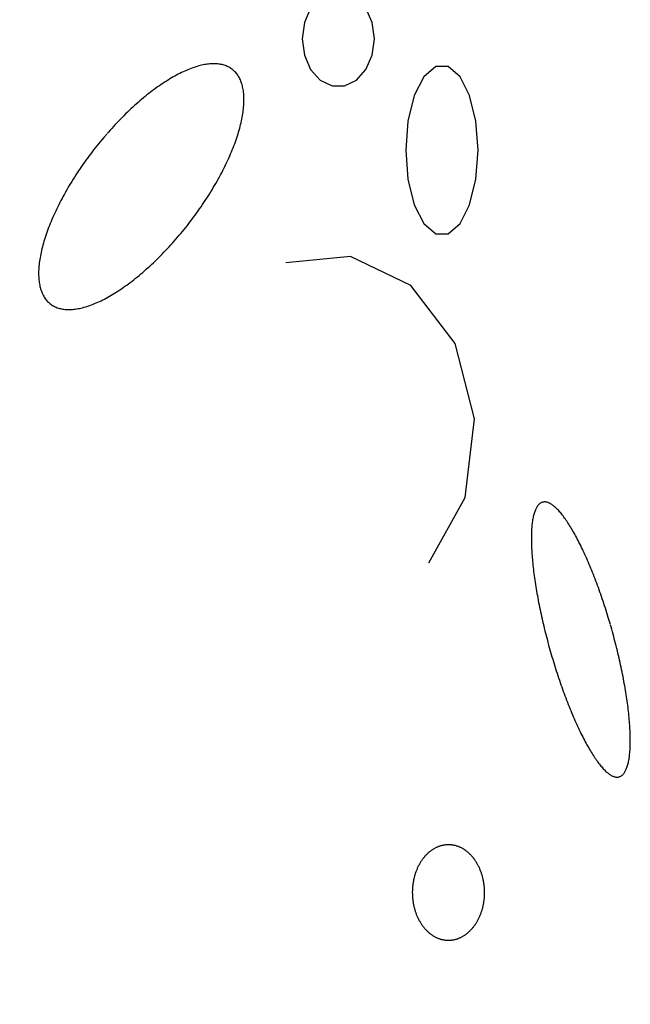
# Model space of a CAD drawing. Extents: x 47 to 230, y 17 to 192.
# Drawn here: x 110 to 113, y 57 to 61 of the extents above; entities that cross this region are included whole.
import ezdxf

# ---------------------------------------------------------------- set-up
doc = ezdxf.new("R2010")
doc.units = 0
doc.header["$MEASUREMENT"] = 0
doc.layers.add('PT1-ÇGelände1', color=7, linetype='Continuous')

msp = doc.modelspace()

# ---------------------------------------------------------------- linework, layer by layer
at = {"layer": 'PT1-ÇGelände1', "color": 9, "linetype": 'Continuous'}
for p, q in [((111.5975, 60.3463), (111.3182, 60.3195)), ((111.8575, 60.2225), (111.5975, 60.3463)), ((112.0479, 59.9722), (111.8575, 60.2225)), ((112.131, 59.6478), (112.0479, 59.9722)), ((112.0904, 59.3094), (112.131, 59.6478)), ((111.9338, 59.0272), (112.0904, 59.3094))]:
    msp.add_line(p, q, dxfattribs=at)
for points in [[(111.7, 61.2837), (111.6906, 61.354), (111.6635, 61.4158), (111.6221, 61.4617), (111.5714, 61.4862), (111.5173, 61.4862), (111.4665, 61.4617), (111.4251, 61.4158), (111.3981, 61.354), (111.3887, 61.2837), (111.3981, 61.2134), (111.4251, 61.1515), (111.4665, 61.1056), (111.5173, 61.0812), (111.5714, 61.0812), (111.6221, 61.1056), (111.6635, 61.1515), (111.6906, 61.2134), (111.7, 61.2837)], [(110.5467, 60.8742), (110.5467, 60.8742), (110.5342, 60.8595), (110.5252, 60.8489), (110.5182, 60.8404), (110.5112, 60.8318), (110.5042, 60.8232), (110.4973, 60.8145), (110.4905, 60.8057), (110.4837, 60.797), (110.477, 60.7881), (110.4704, 60.7792), (110.4638, 60.7703), (110.4573, 60.7614), (110.4509, 60.7524), (110.4445, 60.7434), (110.4383, 60.7343), (110.4321, 60.7252), (110.4259, 60.7161), (110.4199, 60.707), (110.4139, 60.6979), (110.4081, 60.6887), (110.4023, 60.6796), (110.3966, 60.6704), (110.391, 60.6612), (110.3854, 60.652), (110.38, 60.6429), (110.3747, 60.6337), (110.3695, 60.6245), (110.3643, 60.6153), (110.3593, 60.6062), (110.3544, 60.597), (110.3495, 60.5879), (110.3448, 60.5788), (110.3402, 60.5697), (110.3357, 60.5606), (110.3313, 60.5515), (110.327, 60.5425), (110.3228, 60.5335), (110.3187, 60.5246), (110.3148, 60.5157), (110.3109, 60.5068), (110.3072, 60.498), (110.3036, 60.4892), (110.3001, 60.4804), (110.2967, 60.4717), (110.2935, 60.4631), (110.2903, 60.4545), (110.2873, 60.446), (110.2845, 60.4375), (110.2817, 60.4292), (110.2791, 60.4208), (110.2765, 60.4126), (110.2742, 60.4044), (110.2719, 60.3962), (110.2698, 60.3882), (110.2678, 60.3802), (110.2659, 60.3723), (110.2642, 60.3645), (110.2625, 60.3568), (110.2611, 60.3492), (110.2597, 60.3417), (110.2585, 60.3342), (110.2574, 60.3269), (110.2564, 60.3196), (110.2556, 60.3124), (110.2549, 60.3054), (110.2544, 60.2984), (110.2539, 60.2916), (110.2536, 60.2849), (110.2535, 60.2782), (110.2535, 60.2717), (110.2536, 60.2653), (110.2538, 60.259), (110.2542, 60.2528), (110.2547, 60.2468), (110.2553, 60.2408), (110.2561, 60.235), (110.257, 60.2293), (110.258, 60.2238), (110.2592, 60.2183), (110.2605, 60.213), (110.2619, 60.2079), (110.2635, 60.2028), (110.2652, 60.1979), (110.267, 60.1931), (110.269, 60.1885), (110.271, 60.184), (110.2732, 60.1797), (110.2756, 60.1754), (110.278, 60.1714), (110.2806, 60.1674), (110.2833, 60.1637), (110.2862, 60.16), (110.2891, 60.1565), (110.2922, 60.1532), (110.2954, 60.15), (110.2987, 60.1469), (110.3022, 60.144), (110.3057, 60.1413), (110.3094, 60.1387), (110.3132, 60.1363), (110.3171, 60.134), (110.3212, 60.1319), (110.3253, 60.1299), (110.3295, 60.1281), (110.3339, 60.1264), (110.3384, 60.1249), (110.343, 60.1236), (110.3476, 60.1224), (110.3524, 60.1213), (110.3573, 60.1205), (110.3623, 60.1198), (110.3674, 60.1192), (110.3726, 60.1188), (110.3779, 60.1186), (110.3833, 60.1185), (110.3887, 60.1186), (110.3943, 60.1188), (110.4, 60.1192), (110.4057, 60.1198), (110.4116, 60.1205), (110.4175, 60.1214), (110.4235, 60.1224), (110.4296, 60.1236), (110.4358, 60.125), (110.442, 60.1265), (110.4483, 60.1282), (110.4547, 60.13), (110.4612, 60.132), (110.4678, 60.1341), (110.4744, 60.1364), (110.4811, 60.1389), (110.4878, 60.1415), (110.4946, 60.1442), (110.5015, 60.1471), (110.5084, 60.1502), (110.5154, 60.1534), (110.5224, 60.1567), (110.5295, 60.1602), (110.5366, 60.1639), (110.5438, 60.1677), (110.5511, 60.1716), (110.5583, 60.1757), (110.5657, 60.1799), (110.573, 60.1843), (110.5804, 60.1888), (110.5878, 60.1934), (110.5953, 60.1982), (110.6028, 60.2031), (110.6103, 60.2082), (110.6179, 60.2134), (110.6254, 60.2187), (110.633, 60.2241), (110.6406, 60.2297), (110.6482, 60.2354), (110.6559, 60.2412), (110.6635, 60.2471), (110.6712, 60.2532), (110.6789, 60.2594), (110.6865, 60.2657), (110.6942, 60.2721), (110.7019, 60.2786), (110.7096, 60.2853), (110.7172, 60.292), (110.7249, 60.2989), (110.7326, 60.3058), (110.7402, 60.3129), (110.7478, 60.32), (110.7554, 60.3273), (110.763, 60.3347), (110.7706, 60.3421), (110.7782, 60.3497), (110.7857, 60.3573), (110.7932, 60.365), (110.8007, 60.3728), (110.8081, 60.3807), (110.8155, 60.3887), (110.8229, 60.3967), (110.8302, 60.4048), (110.8375, 60.413), (110.8448, 60.4213), (110.852, 60.4297), (110.8591, 60.4381), (110.8662, 60.4465), (110.8733, 60.455), (110.8803, 60.4636), (110.8873, 60.4723), (110.8941, 60.481), (110.901, 60.4897), (110.9077, 60.4985), (110.9145, 60.5073), (110.9211, 60.5162), (110.9277, 60.5251), (110.9342, 60.5341), (110.9406, 60.5431), (110.9469, 60.5521), (110.9532, 60.5611), (110.9594, 60.5702), (110.9656, 60.5793), (110.9716, 60.5884), (110.9776, 60.5976), (110.9834, 60.6067), (110.9892, 60.6159), (110.9949, 60.625), (111.0005, 60.6342), (111.006, 60.6434), (111.0115, 60.6526), (111.0168, 60.6618), (111.022, 60.671), (111.0272, 60.6801), (111.0322, 60.6893), (111.0371, 60.6984), (111.042, 60.7076), (111.0467, 60.7167), (111.0513, 60.7258), (111.0558, 60.7349), (111.0602, 60.7439), (111.0645, 60.7529), (111.0687, 60.7619), (111.0728, 60.7709), (111.0767, 60.7798), (111.0806, 60.7887), (111.0843, 60.7975), (111.0879, 60.8063), (111.0914, 60.815), (111.0948, 60.8237), (111.098, 60.8323), (111.1011, 60.8409), (111.1042, 60.8494), (111.107, 60.8579), (111.1098, 60.8663), (111.1124, 60.8746), (111.1149, 60.8829), (111.1173, 60.8911), (111.1196, 60.8992), (111.1217, 60.9072), (111.1237, 60.9152), (111.1256, 60.9231), (111.1273, 60.9309), (111.1289, 60.9386), (111.1304, 60.9462), (111.1318, 60.9538), (111.133, 60.9612), (111.1341, 60.9686), (111.1351, 60.9758), (111.1359, 60.983), (111.1366, 60.9901), (111.1371, 60.997), (111.1376, 61.0039), (111.1378, 61.0106), (111.138, 61.0172), (111.138, 61.0237), (111.1379, 61.0302), (111.1377, 61.0364), (111.1373, 61.0426), (111.1368, 61.0487), (111.1362, 61.0546), (111.1354, 61.0604), (111.1345, 61.0661), (111.1335, 61.0717), (111.1323, 61.0771), (111.131, 61.0824), (111.1296, 61.0876), (111.128, 61.0926), (111.1263, 61.0975), (111.1245, 61.1023), (111.1225, 61.1069), (111.1205, 61.1114), (111.1182, 61.1158), (111.1159, 61.12), (111.1135, 61.1241), (111.1109, 61.128), (111.1082, 61.1318), (111.1053, 61.1354), (111.1024, 61.1389), (111.0993, 61.1423), (111.0961, 61.1455), (111.0927, 61.1485), (111.0893, 61.1514), (111.0857, 61.1541), (111.0821, 61.1567), (111.0783, 61.1592), (111.0744, 61.1615), (111.0703, 61.1636), (111.0662, 61.1656), (111.0619, 61.1674), (111.0576, 61.169), (111.0531, 61.1705), (111.0485, 61.1719), (111.0439, 61.1731), (111.0391, 61.1741), (111.0342, 61.175), (111.0292, 61.1757), (111.0241, 61.1762), (111.0189, 61.1766), (111.0136, 61.1769), (111.0082, 61.1769), (111.0027, 61.1769), (110.9972, 61.1766), (110.9915, 61.1762), (110.9858, 61.1756), (110.9799, 61.1749), (110.974, 61.174), (110.968, 61.173), (110.9619, 61.1718), (110.9557, 61.1705), (110.9495, 61.1689), (110.9431, 61.1673), (110.9367, 61.1654), (110.9303, 61.1635), (110.9237, 61.1613), (110.9171, 61.159), (110.9104, 61.1566), (110.9037, 61.154), (110.8969, 61.1512), (110.89, 61.1483), (110.8831, 61.1453), (110.8761, 61.1421), (110.8691, 61.1387), (110.862, 61.1352), (110.8548, 61.1316), (110.8477, 61.1278), (110.8404, 61.1238), (110.8331, 61.1198), (110.8258, 61.1155), (110.8185, 61.1112), (110.8111, 61.1067), (110.8037, 61.102), (110.7962, 61.0972), (110.7887, 61.0923), (110.7812, 61.0873), (110.7736, 61.0821), (110.7661, 61.0768), (110.7585, 61.0713), (110.7509, 61.0658), (110.7432, 61.0601), (110.7356, 61.0543), (110.728, 61.0483), (110.7203, 61.0423), (110.7126, 61.0361), (110.705, 61.0298), (110.6973, 61.0234), (110.6896, 61.0168), (110.6819, 61.0102), (110.6743, 61.0035), (110.6666, 60.9966), (110.6589, 60.9896), (110.6513, 60.9826), (110.6437, 60.9754), (110.636, 60.9682), (110.6284, 60.9608), (110.6209, 60.9533), (110.6133, 60.9458), (110.6058, 60.9382), (110.5983, 60.9304), (110.5908, 60.9226), (110.5834, 60.9147), (110.576, 60.9068), (110.5686, 60.8987), (110.5613, 60.8906), (110.554, 60.8824), (110.5485, 60.8763)], [(112.1465, 60.8048), (112.1371, 60.9297), (112.1101, 61.0396), (112.0687, 61.1211), (112.0179, 61.1645), (111.9639, 61.1645), (111.9131, 61.1211), (111.8717, 61.0396), (111.8446, 60.9297), (111.8353, 60.8048), (111.8446, 60.6799), (111.8717, 60.57), (111.9131, 60.4885), (111.9639, 60.4451), (112.0179, 60.4451), (112.0687, 60.4885), (112.1101, 60.57), (112.1371, 60.6799), (112.1465, 60.8048)], [(112.7164, 58.7622), (112.7164, 58.7622), (112.7111, 58.7801), (112.7073, 58.7928), (112.7042, 58.803), (112.701, 58.8131), (112.6979, 58.8231), (112.6947, 58.8332), (112.6914, 58.8432), (112.6882, 58.8531), (112.6849, 58.863), (112.6816, 58.8728), (112.6782, 58.8826), (112.6748, 58.8924), (112.6714, 58.9021), (112.668, 58.9117), (112.6646, 58.9212), (112.6611, 58.9307), (112.6576, 58.9401), (112.6541, 58.9495), (112.6505, 58.9588), (112.647, 58.9679), (112.6434, 58.9771), (112.6398, 58.9861), (112.6362, 58.995), (112.6326, 59.0039), (112.629, 59.0126), (112.6253, 59.0213), (112.6217, 59.0298), (112.618, 59.0383), (112.6144, 59.0467), (112.6107, 59.0549), (112.607, 59.0631), (112.6033, 59.0711), (112.5996, 59.079), (112.5959, 59.0868), (112.5922, 59.0945), (112.5885, 59.1021), (112.5848, 59.1096), (112.5811, 59.1169), (112.5774, 59.1241), (112.5737, 59.1312), (112.57, 59.1381), (112.5664, 59.1449), (112.5627, 59.1516), (112.559, 59.1581), (112.5554, 59.1645), (112.5517, 59.1708), (112.5481, 59.1769), (112.5444, 59.1829), (112.5408, 59.1887), (112.5372, 59.1944), (112.5337, 59.1999), (112.5301, 59.2053), (112.5265, 59.2105), (112.523, 59.2156), (112.5195, 59.2205), (112.516, 59.2252), (112.5126, 59.2298), (112.5091, 59.2343), (112.5057, 59.2386), (112.5023, 59.2427), (112.4989, 59.2466), (112.4956, 59.2504), (112.4923, 59.254), (112.489, 59.2575), (112.4858, 59.2607), (112.4825, 59.2639), (112.4794, 59.2668), (112.4762, 59.2696), (112.4731, 59.2722), (112.47, 59.2746), (112.4669, 59.2768), (112.4639, 59.2789), (112.461, 59.2808), (112.458, 59.2825), (112.4551, 59.2841), (112.4523, 59.2855), (112.4494, 59.2866), (112.4467, 59.2877), (112.4439, 59.2885), (112.4413, 59.2892), (112.4386, 59.2896), (112.436, 59.29), (112.4335, 59.2901), (112.431, 59.29), (112.4285, 59.2898), (112.4261, 59.2894), (112.4237, 59.2888), (112.4214, 59.288), (112.4192, 59.2871), (112.417, 59.286), (112.4148, 59.2847), (112.4127, 59.2832), (112.4106, 59.2815), (112.4086, 59.2797), (112.4067, 59.2777), (112.4048, 59.2755), (112.403, 59.2732), (112.4012, 59.2707), (112.3995, 59.268), (112.3978, 59.2651), (112.3962, 59.2621), (112.3947, 59.2588), (112.3932, 59.2555), (112.3918, 59.2519), (112.3904, 59.2482), (112.3891, 59.2443), (112.3878, 59.2403), (112.3867, 59.2361), (112.3855, 59.2317), (112.3845, 59.2272), (112.3835, 59.2225), (112.3825, 59.2176), (112.3816, 59.2126), (112.3808, 59.2075), (112.3801, 59.2022), (112.3794, 59.1967), (112.3787, 59.1911), (112.3782, 59.1853), (112.3777, 59.1794), (112.3772, 59.1733), (112.3769, 59.1671), (112.3766, 59.1608), (112.3763, 59.1543), (112.3761, 59.1477), (112.376, 59.1409), (112.376, 59.1341), (112.376, 59.127), (112.376, 59.1199), (112.3762, 59.1126), (112.3764, 59.1052), (112.3767, 59.0977), (112.377, 59.09), (112.3774, 59.0823), (112.3778, 59.0744), (112.3784, 59.0664), (112.3789, 59.0583), (112.3796, 59.0501), (112.3803, 59.0418), (112.3811, 59.0334), (112.3819, 59.0248), (112.3828, 59.0162), (112.3838, 59.0075), (112.3848, 58.9987), (112.3859, 58.9898), (112.387, 58.9808), (112.3883, 58.9717), (112.3895, 58.9626), (112.3909, 58.9533), (112.3922, 58.944), (112.3937, 58.9346), (112.3952, 58.9252), (112.3968, 58.9156), (112.3984, 58.9061), (112.4001, 58.8964), (112.4018, 58.8867), (112.4036, 58.8769), (112.4055, 58.8671), (112.4074, 58.8572), (112.4093, 58.8473), (112.4113, 58.8373), (112.4134, 58.8273), (112.4155, 58.8172), (112.4177, 58.8072), (112.4199, 58.797), (112.4222, 58.7869), (112.4245, 58.7767), (112.4269, 58.7665), (112.4293, 58.7563), (112.4318, 58.746), (112.4343, 58.7358), (112.4369, 58.7255), (112.4395, 58.7152), (112.4422, 58.705), (112.4449, 58.6947), (112.4476, 58.6844), (112.4504, 58.6741), (112.4532, 58.6639), (112.4561, 58.6536), (112.459, 58.6434), (112.462, 58.6331), (112.4649, 58.6229), (112.468, 58.6127), (112.471, 58.6026), (112.4741, 58.5924), (112.4773, 58.5823), (112.4804, 58.5723), (112.4836, 58.5622), (112.4869, 58.5522), (112.4901, 58.5423), (112.4934, 58.5324), (112.4967, 58.5225), (112.5001, 58.5128), (112.5035, 58.503), (112.5069, 58.4933), (112.5103, 58.4837), (112.5137, 58.4742), (112.5172, 58.4647), (112.5207, 58.4553), (112.5242, 58.4459), (112.5277, 58.4366), (112.5313, 58.4274), (112.5349, 58.4183), (112.5385, 58.4093), (112.5421, 58.4004), (112.5457, 58.3915), (112.5493, 58.3828), (112.5529, 58.3741), (112.5566, 58.3656), (112.5603, 58.3571), (112.5639, 58.3487), (112.5676, 58.3405), (112.5713, 58.3323), (112.575, 58.3243), (112.5787, 58.3164), (112.5824, 58.3085), (112.5861, 58.3009), (112.5898, 58.2933), (112.5935, 58.2858), (112.5972, 58.2785), (112.6009, 58.2713), (112.6046, 58.2642), (112.6082, 58.2573), (112.6119, 58.2505), (112.6156, 58.2438), (112.6193, 58.2373), (112.6229, 58.2309), (112.6266, 58.2246), (112.6302, 58.2185), (112.6338, 58.2125), (112.6375, 58.2067), (112.641, 58.201), (112.6446, 58.1955), (112.6482, 58.1901), (112.6517, 58.1849), (112.6553, 58.1798), (112.6588, 58.1749), (112.6623, 58.1701), (112.6657, 58.1655), (112.6692, 58.1611), (112.6726, 58.1568), (112.676, 58.1527), (112.6793, 58.1488), (112.6827, 58.145), (112.686, 58.1414), (112.6893, 58.1379), (112.6925, 58.1346), (112.6957, 58.1315), (112.6989, 58.1286), (112.7021, 58.1258), (112.7052, 58.1232), (112.7083, 58.1208), (112.7113, 58.1186), (112.7144, 58.1165), (112.7173, 58.1146), (112.7203, 58.1129), (112.7232, 58.1113), (112.726, 58.1099), (112.7288, 58.1087), (112.7316, 58.1077), (112.7344, 58.1069), (112.737, 58.1062), (112.7397, 58.1057), (112.7423, 58.1054), (112.7448, 58.1053), (112.7473, 58.1054), (112.7498, 58.1056), (112.7522, 58.106), (112.7546, 58.1066), (112.7569, 58.1074), (112.7591, 58.1083), (112.7613, 58.1094), (112.7635, 58.1107), (112.7656, 58.1122), (112.7676, 58.1138), (112.7696, 58.1157), (112.7716, 58.1177), (112.7735, 58.1199), (112.7753, 58.1222), (112.7771, 58.1247), (112.7788, 58.1274), (112.7805, 58.1303), (112.7821, 58.1333), (112.7836, 58.1365), (112.7851, 58.1399), (112.7865, 58.1435), (112.7879, 58.1472), (112.7892, 58.1511), (112.7904, 58.1551), (112.7916, 58.1593), (112.7928, 58.1637), (112.7938, 58.1682), (112.7948, 58.1729), (112.7958, 58.1778), (112.7967, 58.1828), (112.7975, 58.1879), (112.7982, 58.1932), (112.7989, 58.1987), (112.7995, 58.2043), (112.8001, 58.2101), (112.8006, 58.216), (112.801, 58.2221), (112.8014, 58.2283), (112.8017, 58.2346), (112.802, 58.2411), (112.8022, 58.2477), (112.8023, 58.2544), (112.8023, 58.2613), (112.8023, 58.2684), (112.8022, 58.2755), (112.8021, 58.2828), (112.8019, 58.2902), (112.8016, 58.2977), (112.8013, 58.3053), (112.8009, 58.3131), (112.8004, 58.321), (112.7999, 58.329), (112.7993, 58.3371), (112.7987, 58.3453), (112.798, 58.3536), (112.7972, 58.362), (112.7964, 58.3706), (112.7955, 58.3792), (112.7945, 58.3879), (112.7935, 58.3967), (112.7924, 58.4056), (112.7912, 58.4146), (112.79, 58.4237), (112.7888, 58.4328), (112.7874, 58.4421), (112.786, 58.4514), (112.7846, 58.4608), (112.7831, 58.4702), (112.7815, 58.4797), (112.7799, 58.4893), (112.7782, 58.499), (112.7765, 58.5087), (112.7747, 58.5185), (112.7728, 58.5283), (112.7709, 58.5382), (112.769, 58.5481), (112.767, 58.5581), (112.7649, 58.5681), (112.7628, 58.5782), (112.7606, 58.5882), (112.7584, 58.5984), (112.7561, 58.6085), (112.7538, 58.6187), (112.7514, 58.6289), (112.749, 58.6391), (112.7465, 58.6494), (112.744, 58.6596), (112.7414, 58.6699), (112.7388, 58.6801), (112.7361, 58.6904), (112.7334, 58.7007), (112.7307, 58.711), (112.7279, 58.7213), (112.7251, 58.7315), (112.7222, 58.7418), (112.7193, 58.752), (112.7171, 58.7597)], [(112.092, 57.7899), (112.092, 57.7899), (112.0877, 57.7927), (112.0847, 57.7947), (112.0822, 57.7962), (112.0797, 57.7976), (112.0773, 57.799), (112.0747, 57.8003), (112.0722, 57.8015), (112.0697, 57.8027), (112.0671, 57.8038), (112.0645, 57.8049), (112.0619, 57.8059), (112.0593, 57.8069), (112.0567, 57.8078), (112.0541, 57.8086), (112.0515, 57.8094), (112.0488, 57.8101), (112.0462, 57.8108), (112.0435, 57.8114), (112.0408, 57.8119), (112.0382, 57.8124), (112.0355, 57.8128), (112.0328, 57.8131), (112.0301, 57.8134), (112.0274, 57.8137), (112.0247, 57.8138), (112.022, 57.8139), (112.0193, 57.814), (112.0166, 57.8139), (112.0139, 57.8139), (112.0112, 57.8137), (112.0085, 57.8135), (112.0058, 57.8132), (112.0031, 57.8129), (112.0004, 57.8125), (111.9978, 57.8121), (111.9951, 57.8115), (111.9924, 57.811), (111.9898, 57.8103), (111.9871, 57.8096), (111.9845, 57.8089), (111.9819, 57.808), (111.9792, 57.8072), (111.9766, 57.8062), (111.974, 57.8052), (111.9715, 57.8042), (111.9689, 57.8031), (111.9664, 57.8019), (111.9638, 57.8006), (111.9613, 57.7994), (111.9588, 57.798), (111.9563, 57.7966), (111.9539, 57.7951), (111.9514, 57.7936), (111.949, 57.792), (111.9466, 57.7904), (111.9442, 57.7887), (111.9419, 57.787), (111.9395, 57.7852), (111.9372, 57.7833), (111.9349, 57.7814), (111.9327, 57.7795), (111.9304, 57.7775), (111.9282, 57.7754), (111.926, 57.7733), (111.9239, 57.7712), (111.9218, 57.769), (111.9197, 57.7667), (111.9176, 57.7644), (111.9156, 57.7621), (111.9136, 57.7597), (111.9116, 57.7572), (111.9097, 57.7548), (111.9077, 57.7522), (111.9059, 57.7497), (111.904, 57.747), (111.9022, 57.7444), (111.9005, 57.7417), (111.8987, 57.739), (111.897, 57.7362), (111.8954, 57.7334), (111.8937, 57.7305), (111.8922, 57.7276), (111.8906, 57.7247), (111.8891, 57.7217), (111.8876, 57.7187), (111.8862, 57.7157), (111.8848, 57.7127), (111.8835, 57.7096), (111.8822, 57.7065), (111.8809, 57.7033), (111.8797, 57.7001), (111.8785, 57.6969), (111.8773, 57.6937), (111.8762, 57.6904), (111.8752, 57.6871), (111.8742, 57.6838), (111.8732, 57.6805), (111.8723, 57.6771), (111.8714, 57.6738), (111.8706, 57.6704), (111.8698, 57.667), (111.869, 57.6635), (111.8683, 57.6601), (111.8677, 57.6566), (111.8671, 57.6532), (111.8665, 57.6497), (111.866, 57.6462), (111.8655, 57.6427), (111.8651, 57.6391), (111.8647, 57.6356), (111.8644, 57.6321), (111.8641, 57.6285), (111.8638, 57.625), (111.8636, 57.6214), (111.8635, 57.6178), (111.8634, 57.6143), (111.8633, 57.6107), (111.8633, 57.6071), (111.8634, 57.6036), (111.8634, 57.6), (111.8636, 57.5964), (111.8638, 57.5929), (111.864, 57.5893), (111.8643, 57.5858), (111.8646, 57.5822), (111.8649, 57.5787), (111.8654, 57.5752), (111.8658, 57.5717), (111.8663, 57.5682), (111.8669, 57.5647), (111.8675, 57.5612), (111.8681, 57.5577), (111.8688, 57.5543), (111.8695, 57.5508), (111.8703, 57.5474), (111.8711, 57.544), (111.872, 57.5406), (111.8729, 57.5373), (111.8739, 57.5339), (111.8749, 57.5306), (111.8759, 57.5273), (111.877, 57.5241), (111.8781, 57.5208), (111.8793, 57.5176), (111.8805, 57.5144), (111.8818, 57.5113), (111.8831, 57.5081), (111.8844, 57.505), (111.8858, 57.502), (111.8872, 57.4989), (111.8887, 57.4959), (111.8902, 57.493), (111.8917, 57.49), (111.8933, 57.4871), (111.8949, 57.4843), (111.8965, 57.4814), (111.8982, 57.4786), (111.8999, 57.4759), (111.9017, 57.4732), (111.9035, 57.4705), (111.9053, 57.4679), (111.9072, 57.4653), (111.9091, 57.4628), (111.911, 57.4603), (111.913, 57.4578), (111.915, 57.4554), (111.917, 57.4531), (111.919, 57.4507), (111.9211, 57.4485), (111.9232, 57.4463), (111.9254, 57.4441), (111.9276, 57.442), (111.9298, 57.4399), (111.932, 57.4379), (111.9342, 57.4359), (111.9365, 57.434), (111.9388, 57.4321), (111.9411, 57.4303), (111.9435, 57.4286), (111.9459, 57.4269), (111.9483, 57.4252), (111.9507, 57.4236), (111.9531, 57.4221), (111.9556, 57.4206), (111.9581, 57.4192), (111.9605, 57.4178), (111.9631, 57.4165), (111.9656, 57.4153), (111.9681, 57.4141), (111.9707, 57.4129), (111.9733, 57.4119), (111.9759, 57.4108), (111.9785, 57.4099), (111.9811, 57.409), (111.9837, 57.4081), (111.9863, 57.4074), (111.989, 57.4067), (111.9916, 57.406), (111.9943, 57.4054), (111.997, 57.4049), (111.9996, 57.4044), (112.0023, 57.404), (112.005, 57.4036), (112.0077, 57.4033), (112.0104, 57.4031), (112.0131, 57.403), (112.0158, 57.4029), (112.0185, 57.4028), (112.0212, 57.4028), (112.0239, 57.4029), (112.0266, 57.4031), (112.0293, 57.4033), (112.032, 57.4035), (112.0347, 57.4039), (112.0374, 57.4043), (112.04, 57.4047), (112.0427, 57.4052), (112.0454, 57.4058), (112.048, 57.4065), (112.0507, 57.4071), (112.0533, 57.4079), (112.0559, 57.4087), (112.0586, 57.4096), (112.0612, 57.4105), (112.0638, 57.4115), (112.0663, 57.4126), (112.0689, 57.4137), (112.0715, 57.4149), (112.074, 57.4161), (112.0765, 57.4174), (112.079, 57.4188), (112.0815, 57.4202), (112.0839, 57.4216), (112.0864, 57.4232), (112.0888, 57.4247), (112.0912, 57.4264), (112.0936, 57.4281), (112.096, 57.4298), (112.0983, 57.4316), (112.1006, 57.4334), (112.1029, 57.4353), (112.1051, 57.4373), (112.1074, 57.4393), (112.1096, 57.4413), (112.1118, 57.4435), (112.1139, 57.4456), (112.116, 57.4478), (112.1181, 57.4501), (112.1202, 57.4524), (112.1222, 57.4547), (112.1242, 57.4571), (112.1262, 57.4595), (112.1281, 57.462), (112.1301, 57.4645), (112.1319, 57.4671), (112.1338, 57.4697), (112.1356, 57.4724), (112.1373, 57.4751), (112.1391, 57.4778), (112.1408, 57.4806), (112.1424, 57.4834), (112.1441, 57.4863), (112.1456, 57.4891), (112.1472, 57.4921), (112.1487, 57.495), (112.1502, 57.498), (112.1516, 57.5011), (112.153, 57.5041), (112.1543, 57.5072), (112.1556, 57.5103), (112.1569, 57.5135), (112.1581, 57.5167), (112.1593, 57.5199), (112.1605, 57.5231), (112.1616, 57.5264), (112.1626, 57.5296), (112.1636, 57.5329), (112.1646, 57.5363), (112.1655, 57.5396), (112.1664, 57.543), (112.1672, 57.5464), (112.168, 57.5498), (112.1688, 57.5532), (112.1695, 57.5567), (112.1701, 57.5601), (112.1708, 57.5636), (112.1713, 57.5671), (112.1718, 57.5706), (112.1723, 57.5741), (112.1727, 57.5776), (112.1731, 57.5812), (112.1735, 57.5847), (112.1737, 57.5883), (112.174, 57.5918), (112.1742, 57.5954), (112.1743, 57.5989), (112.1744, 57.6025), (112.1745, 57.6061), (112.1745, 57.6096), (112.1744, 57.6132), (112.1744, 57.6168), (112.1742, 57.6203), (112.174, 57.6239), (112.1738, 57.6274), (112.1735, 57.631), (112.1732, 57.6345), (112.1729, 57.6381), (112.1724, 57.6416), (112.172, 57.6451), (112.1715, 57.6486), (112.1709, 57.6521), (112.1703, 57.6556), (112.1697, 57.6591), (112.169, 57.6625), (112.1683, 57.6659), (112.1675, 57.6694), (112.1667, 57.6728), (112.1658, 57.6761), (112.1649, 57.6795), (112.1639, 57.6828), (112.1629, 57.6861), (112.1619, 57.6894), (112.1608, 57.6927), (112.1597, 57.6959), (112.1585, 57.6992), (112.1573, 57.7023), (112.156, 57.7055), (112.1547, 57.7086), (112.1534, 57.7117), (112.152, 57.7148), (112.1506, 57.7178), (112.1491, 57.7208), (112.1476, 57.7238), (112.1461, 57.7268), (112.1445, 57.7297), (112.1429, 57.7325), (112.1413, 57.7353), (112.1396, 57.7381), (112.1379, 57.7409), (112.1361, 57.7436), (112.1343, 57.7462), (112.1325, 57.7489), (112.1306, 57.7515), (112.1287, 57.754), (112.1268, 57.7565), (112.1248, 57.7589), (112.1228, 57.7614), (112.1208, 57.7637), (112.1188, 57.766), (112.1167, 57.7683), (112.1146, 57.7705), (112.1124, 57.7727), (112.1102, 57.7748), (112.108, 57.7769), (112.1058, 57.7789), (112.1036, 57.7809), (112.1013, 57.7828), (112.099, 57.7846), (112.0967, 57.7864), (112.0943, 57.7882), (112.0925, 57.7895)]]:
    msp.add_lwpolyline(points, dxfattribs=at)

# ---------------------------------------------------------------- texts
at = {"layer": 'PT1-ÇGelände1', "color": 7, "linetype": 'Continuous'}
msp.add_text('(flexible, mineralische', height=2.5, dxfattribs=at).set_placement((75.6662, 54.6025))

doc.saveas('drawing.dxf')
